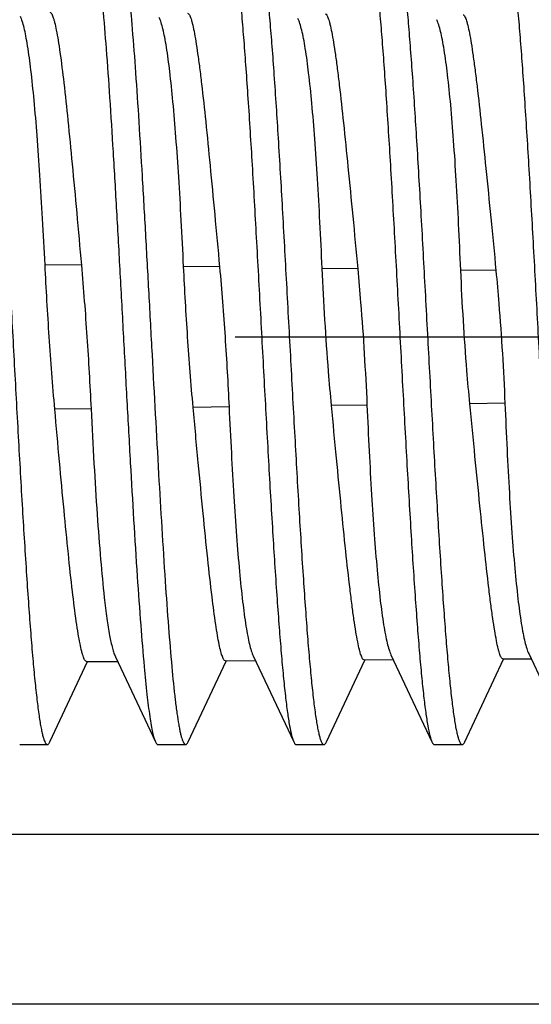
# Model space of a CAD drawing. Units: millimetres. Extents: x 0 to 420, y 0 to 297.
# Drawn here: x 212 to 216, y 135 to 143 of the extents above; entities that cross this region are included whole.
import ezdxf

# ---------------------------------------------------------------- set-up
doc = ezdxf.new("R2010")
doc.units = ezdxf.units.MM
doc.header["$LTSCALE"] = 23.1
doc.linetypes.add('CENTER', pattern=[0.6, 0.375, -0.075, 0.075, -0.075])
doc.layers.get('0').update_dxf_attribs({"linetype": 'CONTINUOUS'})
doc.layers.add('BEZUGSACHSEN', color=7, linetype='CONTINUOUS')
doc.layers.add('RUNDUNGEN', color=7, linetype='CONTINUOUS')

msp = doc.modelspace()

# ---------------------------------------------------------------- linework, layer by layer
at = {"color": 9, "linetype": 'CONTINUOUS'}
for p, q in [((212.6223, 140.7709), (212.3593, 140.7744)), ((213.6217, 140.7577), (213.3616, 140.7611)), ((214.6211, 140.7445), (214.364, 140.7479)), ((215.6206, 140.7312), (215.3662, 140.7346)), ((214.6878, 139.7583), (214.4313, 139.7549)), ((215.6856, 139.7715), (215.4318, 139.7681)), ((212.6925, 139.7319), (212.4301, 139.7284)), ((213.6901, 139.7451), (213.4307, 139.7417))]:
    msp.add_line(p, q, dxfattribs=at)
at = {"color": 7, "linetype": 'CONTINUOUS'}
for p, q in [((212.8685, 137.9361), (213.1579, 137.3205)), ((213.3946, 137.3205), (213.6695, 137.9052)), ((213.6639, 137.9078), (213.8811, 137.9093)), ((213.8648, 137.9438), (214.1579, 137.3205)), ((214.3946, 137.3205), (214.6726, 137.9118)), ((214.6674, 137.9143), (214.8781, 137.9157)), ((214.8612, 137.9516), (215.1579, 137.3205)), ((215.3946, 137.3205), (215.6758, 137.9185)), ((215.6708, 137.9208), (215.875, 137.9221)), ((215.8575, 137.9593), (216.1579, 137.3205)), ((212.3946, 137.3205), (212.6677, 137.9014)), ((212.6604, 137.9013), (212.8841, 137.9028)), ((212.1763, 137.3009), (212.3763, 137.3009)), ((213.1763, 137.3009), (213.3763, 137.3009)), ((214.1763, 137.3009), (214.3763, 137.3009)), ((215.1763, 137.3009), (215.3763, 137.3009))]:
    msp.add_line(p, q, dxfattribs=at)
for points, knots in [([(211.8946, 143.1814), (211.8975, 143.1751), (211.9031, 143.1602), (211.914, 143.1217), (211.9268, 143.0573), (211.9414, 142.9614), (211.9561, 142.8414), (211.9709, 142.6982), (211.9858, 142.5331), (212.0007, 142.3477), (212.0214, 142.0647), (212.0467, 141.6737), (212.0761, 141.1699), (212.1057, 140.6333), (212.1353, 140.0831), (212.1648, 139.5389), (212.1943, 139.0201), (212.2196, 138.6122), (212.2402, 138.3123), (212.2551, 138.1121), (212.27, 137.931), (212.2849, 137.7706), (212.2997, 137.6323), (212.3125, 137.5316), (212.3231, 137.4631), (212.3305, 137.4209), (212.3379, 137.385), (212.3453, 137.3555), (212.3527, 137.3324), (212.3591, 137.3172), (212.3646, 137.3086), (212.3691, 137.3034), (212.3735, 137.3009), (212.3763, 137.3009)], [0, 0, 0, 0, 0.003505, 0.008051, 0.020309, 0.036753, 0.057265, 0.08168, 0.109787, 0.141342, 0.176064, 0.253764, 0.340133, 0.432103, 0.526404, 0.619683, 0.708621, 0.790059, 0.827047, 0.861106, 0.891931, 0.919254, 0.942833, 0.962473, 0.970764, 0.978012, 0.984211, 0.989354, 0.993444, 0.996502, 0.997666, 0.99861, 1, 1, 1, 1]), ([(212.6763, 143.2009), (212.6814, 143.2009), (212.6892, 143.1925), (212.6957, 143.1795), (212.702, 143.1633), (212.7081, 143.1429), (212.7142, 143.118), (212.7204, 143.0888), (212.7292, 143.0412), (212.7399, 142.9709), (212.7576, 142.8313), (212.7788, 142.6182), (212.8032, 142.3199), (212.8277, 141.9708), (212.8522, 141.5793), (212.8769, 141.1551), (212.9016, 140.7086), (212.9263, 140.2509), (212.9509, 139.7932), (212.9829, 139.2152), (213.0149, 138.6736), (213.0494, 138.1819), (213.0671, 137.9645), (213.0763, 137.8643)], [0, 0, 0, 0, 0.002884, 0.005302, 0.008482, 0.012455, 0.017231, 0.02281, 0.029189, 0.044322, 0.062561, 0.107913, 0.16418, 0.23, 0.303766, 0.383671, 0.467755, 0.553956, 0.640158, 0.724242, 0.877908, 0.943738, 1, 1, 1, 1]), ([(212.8946, 143.1814), (212.8996, 143.1706), (212.9085, 143.1429), (212.92, 143.0929), (212.9316, 143.027), (212.9433, 142.9457), (212.955, 142.8492), (212.9717, 142.6921), (212.992, 142.4625), (213.0154, 142.1511), (213.0388, 141.7972), (213.0623, 141.4085), (213.0859, 140.994), (213.1095, 140.5627), (213.1407, 139.9825), (213.1784, 139.2883), (213.2177, 138.6304), (213.2506, 138.1656), (213.2675, 137.9595), (213.2763, 137.8643)], [0, 0, 0, 0, 0.006684, 0.0163, 0.028845, 0.044281, 0.062533, 0.083504, 0.133149, 0.192127, 0.259131, 0.332671, 0.411105, 0.492682, 0.575576, 0.737921, 0.883702, 0.946263, 1, 1, 1, 1]), ([(213.6763, 143.2009), (213.679, 143.2009), (213.6835, 143.1985), (213.6879, 143.1933), (213.6934, 143.1846), (213.6999, 143.1695), (213.7072, 143.1464), (213.7146, 143.1169), (213.722, 143.081), (213.7294, 143.0388), (213.74, 142.9703), (213.7529, 142.8695), (213.7677, 142.7313), (213.7825, 142.5709), (213.7974, 142.3898), (213.8123, 142.1895), (213.8329, 141.8897), (213.8582, 141.4817), (213.8877, 140.9629), (213.9173, 140.4187), (213.9468, 139.8685), (213.9764, 139.332), (214.0059, 138.8282), (214.0312, 138.4372), (214.0519, 138.1542), (214.0668, 137.9687), (214.0816, 137.8037), (214.0964, 137.6605), (214.1112, 137.5404), (214.1258, 137.4445), (214.1386, 137.3802), (214.1495, 137.3417), (214.155, 137.3267), (214.1579, 137.3205)], [0, 0, 0, 0, 0.001389, 0.002333, 0.003497, 0.006557, 0.010647, 0.015789, 0.021986, 0.029236, 0.037528, 0.057165, 0.080747, 0.108068, 0.138894, 0.172952, 0.209942, 0.291379, 0.380317, 0.473595, 0.567896, 0.659866, 0.746235, 0.823935, 0.858658, 0.890213, 0.918319, 0.942735, 0.963246, 0.979691, 0.991948, 0.996496, 1, 1, 1, 1]), ([(213.8946, 143.1814), (213.8975, 143.1751), (213.9031, 143.1602), (213.914, 143.1217), (213.9268, 143.0573), (213.9414, 142.9614), (213.9561, 142.8414), (213.9709, 142.6982), (213.9858, 142.5331), (214.0007, 142.3477), (214.0214, 142.0647), (214.0467, 141.6737), (214.0761, 141.1699), (214.1057, 140.6333), (214.1353, 140.0831), (214.1648, 139.5389), (214.1943, 139.0201), (214.2196, 138.6122), (214.2402, 138.3123), (214.2551, 138.1121), (214.27, 137.931), (214.2849, 137.7706), (214.2997, 137.6323), (214.3125, 137.5316), (214.3231, 137.4631), (214.3305, 137.4209), (214.3379, 137.385), (214.3453, 137.3555), (214.3527, 137.3324), (214.3591, 137.3172), (214.3646, 137.3086), (214.3691, 137.3034), (214.3735, 137.3009), (214.3763, 137.3009)], [0, 0, 0, 0, 0.003505, 0.008052, 0.020309, 0.036754, 0.057265, 0.081681, 0.109787, 0.141342, 0.176065, 0.253765, 0.340134, 0.432104, 0.526405, 0.619683, 0.708621, 0.790058, 0.827048, 0.861106, 0.891931, 0.919253, 0.942834, 0.962473, 0.970764, 0.978013, 0.984211, 0.989353, 0.993444, 0.996503, 0.997667, 0.99861, 1, 1, 1, 1]), ([(214.6763, 143.2009), (214.679, 143.2009), (214.6835, 143.1985), (214.6879, 143.1933), (214.6934, 143.1846), (214.6999, 143.1695), (214.7072, 143.1464), (214.7146, 143.1169), (214.722, 143.081), (214.7294, 143.0388), (214.74, 142.9703), (214.7529, 142.8695), (214.7677, 142.7313), (214.7825, 142.5709), (214.7974, 142.3898), (214.8123, 142.1895), (214.8329, 141.8897), (214.8582, 141.4817), (214.8877, 140.9629), (214.9173, 140.4187), (214.9468, 139.8685), (214.9764, 139.332), (215.0059, 138.8282), (215.0312, 138.4372), (215.0519, 138.1542), (215.0668, 137.9687), (215.0816, 137.8037), (215.0964, 137.6605), (215.1111, 137.5404), (215.1258, 137.4445), (215.1385, 137.3802), (215.1495, 137.3417), (215.155, 137.3267), (215.1579, 137.3205)], [0, 0, 0, 0, 0.00139, 0.002334, 0.003499, 0.006558, 0.010647, 0.015789, 0.021988, 0.029238, 0.037528, 0.057167, 0.080747, 0.108069, 0.138895, 0.172953, 0.209943, 0.29138, 0.380319, 0.473597, 0.567897, 0.659867, 0.746236, 0.823936, 0.858661, 0.890213, 0.918322, 0.942735, 0.963249, 0.979691, 0.991951, 0.996497, 1, 1, 1, 1]), ([(214.8964, 143.1774), (214.8993, 143.1706), (214.9048, 143.1548), (214.9156, 143.1144), (214.9284, 143.048), (214.9429, 142.9497), (214.9576, 142.8276), (214.9724, 142.6827), (214.9872, 142.5162), (215.0021, 142.3296), (215.0227, 142.0456), (215.0479, 141.6541), (215.0772, 141.1505), (215.1067, 140.6151), (215.1361, 140.0668), (215.1656, 139.525), (215.195, 139.0089), (215.2202, 138.6033), (215.2407, 138.3053), (215.2556, 138.1064), (215.2704, 137.9265), (215.2852, 137.7672), (215.2999, 137.6299), (215.3128, 137.5299), (215.3233, 137.4619), (215.3307, 137.42), (215.3381, 137.3844), (215.3454, 137.3551), (215.3527, 137.3321), (215.3592, 137.3171), (215.3646, 137.3086), (215.3691, 137.3034), (215.3735, 137.3009), (215.3763, 137.3009)], [0, 0, 0, 0, 0.003735, 0.008511, 0.02121, 0.038053, 0.058926, 0.083652, 0.112026, 0.143796, 0.17869, 0.256587, 0.342976, 0.434811, 0.528852, 0.621778, 0.710309, 0.791323, 0.828105, 0.861965, 0.892605, 0.919759, 0.943191, 0.962706, 0.970941, 0.978144, 0.984304, 0.989414, 0.993476, 0.996517, 0.997676, 0.998615, 1, 1, 1, 1]), ([(215.6763, 143.2009), (215.679, 143.2009), (215.6835, 143.1984), (215.6879, 143.1933), (215.6934, 143.1846), (215.6999, 143.1695), (215.7072, 143.1464), (215.7146, 143.1169), (215.722, 143.081), (215.7294, 143.0388), (215.74, 142.9703), (215.7529, 142.8695), (215.7677, 142.7313), (215.7825, 142.5709), (215.7974, 142.3898), (215.8123, 142.1895), (215.8329, 141.8897), (215.8582, 141.4818), (215.8877, 140.9629), (215.9173, 140.4187), (215.9468, 139.8685), (215.9764, 139.332), (216.0059, 138.8282), (216.0312, 138.4372), (216.0519, 138.1542), (216.0668, 137.9687), (216.0816, 137.8037), (216.0964, 137.6605), (216.1111, 137.5404), (216.1258, 137.4445), (216.1386, 137.3802), (216.1495, 137.3417), (216.155, 137.3267), (216.1579, 137.3205)], [0, 0, 0, 0, 0.00139, 0.002334, 0.003497, 0.006556, 0.010646, 0.015789, 0.021987, 0.029236, 0.037527, 0.057166, 0.080746, 0.108069, 0.138894, 0.172953, 0.209941, 0.291379, 0.380317, 0.473595, 0.567897, 0.659867, 0.746236, 0.823936, 0.858658, 0.890214, 0.918319, 0.942735, 0.963246, 0.979691, 0.991948, 0.996495, 1, 1, 1, 1]), ([(212.3593, 140.7744), (212.3535, 140.8856), (212.3422, 141.1015), (212.3237, 141.4132), (212.3036, 141.6989), (212.2822, 141.9529), (212.2598, 142.1696), (212.2393, 142.3247), (212.2217, 142.4265), (212.2093, 142.4857), (212.1966, 142.5328), (212.1868, 142.5599), (212.1816, 142.5711)], [0, 0, 0, 0, 0.184688, 0.35848, 0.517876, 0.659741, 0.781036, 0.879218, 0.919039, 0.952469, 0.979433, 1, 1, 1, 1]), ([(212.3931, 142.6023), (212.3978, 142.6023), (212.4047, 142.5946), (212.4109, 142.5828), (212.4168, 142.5682), (212.4227, 142.5498), (212.4315, 142.5173), (212.4424, 142.4666), (212.4552, 142.394), (212.4742, 142.2674), (212.4979, 142.0743), (212.5265, 141.8049), (212.5569, 141.4911), (212.5893, 141.1415), (212.6113, 140.8974), (212.6223, 140.7709)], [0, 0, 0, 0, 0.00754, 0.013908, 0.022291, 0.032754, 0.04532, 0.076782, 0.116628, 0.164642, 0.283981, 0.431579, 0.603248, 0.794379, 1, 1, 1, 1]), ([(213.3616, 140.7611), (213.3562, 140.8725), (213.3453, 141.0886), (213.3274, 141.4008), (213.3077, 141.6871), (213.2866, 141.9416), (213.2642, 142.1591), (213.2437, 142.3148), (213.226, 142.4173), (213.2134, 142.4769), (213.2005, 142.5246), (213.1906, 142.5519), (213.1852, 142.5633)], [0, 0, 0, 0, 0.184331, 0.357832, 0.517027, 0.658798, 0.780121, 0.878461, 0.918415, 0.952014, 0.979185, 1, 1, 1, 1]), ([(213.3896, 142.5958), (213.3942, 142.5958), (213.401, 142.588), (213.407, 142.5763), (213.4129, 142.5616), (213.4187, 142.5432), (213.4274, 142.5105), (213.4382, 142.4597), (213.451, 142.3868), (213.4643, 142.2986), (213.478, 142.1958), (213.4979, 142.0314), (213.5232, 141.7955), (213.5543, 141.4805), (213.5876, 141.1296), (213.6103, 140.8847), (213.6217, 140.7577)], [0, 0, 0, 0, 0.007414, 0.013749, 0.022107, 0.032552, 0.045105, 0.076554, 0.116399, 0.164421, 0.220348, 0.283805, 0.431458, 0.603181, 0.794357, 1, 1, 1, 1]), ([(214.364, 140.7479), (214.3588, 140.8593), (214.3484, 141.0758), (214.3311, 141.3884), (214.3118, 141.6753), (214.291, 141.9304), (214.2687, 142.1486), (214.2481, 142.305), (214.2302, 142.408), (214.2175, 142.4681), (214.2044, 142.5163), (214.1943, 142.544), (214.1889, 142.5555)], [0, 0, 0, 0, 0.183982, 0.357203, 0.516198, 0.65787, 0.779216, 0.877714, 0.917797, 0.951565, 0.97894, 1, 1, 1, 1]), ([(214.3862, 142.5894), (214.3907, 142.5893), (214.3973, 142.5814), (214.4032, 142.5698), (214.409, 142.555), (214.4147, 142.5365), (214.4234, 142.5037), (214.4341, 142.4527), (214.4469, 142.3796), (214.4602, 142.2911), (214.4741, 142.1878), (214.4942, 142.0228), (214.52, 141.786), (214.5518, 141.4698), (214.5859, 141.1177), (214.6093, 140.8719), (214.6211, 140.7445)], [0, 0, 0, 0, 0.00729, 0.013593, 0.021929, 0.03236, 0.044903, 0.076342, 0.116189, 0.164221, 0.220164, 0.283642, 0.431347, 0.603121, 0.794339, 1, 1, 1, 1]), ([(215.3662, 140.7346), (215.3613, 140.8462), (215.3515, 141.063), (215.3347, 141.3761), (215.3159, 141.6635), (215.2954, 141.9192), (215.2732, 142.1381), (215.2525, 142.2952), (215.2345, 142.3988), (215.2216, 142.4593), (215.2084, 142.508), (215.1981, 142.536), (215.1926, 142.5477)], [0, 0, 0, 0, 0.183638, 0.356584, 0.515381, 0.656956, 0.778319, 0.876968, 0.91718, 0.951114, 0.978695, 1, 1, 1, 1]), ([(215.3827, 142.5829), (215.3846, 142.5829), (215.389, 142.5806), (215.3941, 142.5737), (215.3995, 142.5632), (215.405, 142.5485), (215.4108, 142.5299), (215.4193, 142.497), (215.43, 142.4457), (215.4428, 142.3723), (215.4562, 142.2835), (215.4701, 142.1798), (215.4905, 142.0142), (215.5167, 141.7765), (215.5493, 141.4592), (215.5843, 141.1058), (215.6084, 140.8591), (215.6206, 140.7312)], [0, 0, 0, 0, 0.002982, 0.007367, 0.013638, 0.021953, 0.032368, 0.044901, 0.076328, 0.116173, 0.164209, 0.220159, 0.283644, 0.431367, 0.603152, 0.794367, 1, 1, 1, 1]), ([(212.4301, 139.7284), (212.4149, 139.9025), (212.3882, 140.251), (212.3683, 140.5999), (212.3593, 140.7744)], [0, 0, 0, 0, 0.499998, 1, 1, 1, 1]), ([(212.6223, 140.7709), (212.6374, 140.598), (212.664, 140.2518), (212.6837, 139.9052), (212.6925, 139.7319)], [0, 0, 0, 0, 0.500008, 1, 1, 1, 1]), ([(213.4307, 139.7417), (213.4154, 139.9113), (213.3891, 140.2509), (213.37, 140.591), (213.3616, 140.7611)], [0, 0, 0, 0, 0.499999, 1, 1, 1, 1]), ([(213.6217, 140.7577), (213.6369, 140.5892), (213.6631, 140.2519), (213.682, 139.914), (213.6901, 139.7451)], [0, 0, 0, 0, 0.500009, 1, 1, 1, 1]), ([(214.4313, 139.7549), (214.4237, 139.8368), (214.3954, 140.1673), (214.3756, 140.4986), (214.364, 140.7479)], [0, 0, 0, 0, 0.24787, 1, 1, 1, 1]), ([(214.6211, 140.7445), (214.6287, 140.6631), (214.6569, 140.3348), (214.6765, 140.0058), (214.6878, 139.7583)], [0, 0, 0, 0, 0.247883, 1, 1, 1, 1]), ([(215.4318, 139.7681), (215.4242, 139.8478), (215.3961, 140.1695), (215.3769, 140.492), (215.3662, 140.7346)], [0, 0, 0, 0, 0.247878, 1, 1, 1, 1]), ([(215.6206, 140.7312), (215.6282, 140.6521), (215.6562, 140.3326), (215.6752, 140.0124), (215.6856, 139.7715)], [0, 0, 0, 0, 0.24792, 1, 1, 1, 1]), ([(214.6878, 139.7583), (214.6929, 139.6469), (214.703, 139.4305), (214.7201, 139.118), (214.739, 138.8314), (214.7595, 138.5764), (214.7816, 138.3584), (214.802, 138.2021), (214.8198, 138.0992), (214.8326, 138.0391), (214.8456, 137.9909), (214.8557, 137.9632), (214.8612, 137.9516)], [0, 0, 0, 0, 0.183999, 0.35722, 0.516193, 0.657826, 0.779127, 0.877597, 0.917682, 0.951466, 0.978878, 1, 1, 1, 1]), ([(215.6708, 137.9208), (215.6664, 137.9208), (215.6599, 137.9287), (215.6541, 137.9402), (215.6485, 137.9549), (215.6428, 137.9733), (215.6341, 138.006), (215.6234, 138.057), (215.6105, 138.1301), (215.597, 138.2186), (215.583, 138.3219), (215.5625, 138.487), (215.536, 138.7242), (215.5033, 139.0409), (215.4681, 139.3939), (215.444, 139.6404), (215.4318, 139.7681)], [0, 0, 0, 0, 0.007123, 0.013362, 0.021641, 0.032018, 0.044511, 0.075859, 0.115628, 0.163595, 0.21949, 0.282939, 0.430657, 0.602552, 0.794004, 1, 1, 1, 1]), ([(215.6856, 139.7715), (215.6904, 139.6599), (215.7, 139.4433), (215.7164, 139.1303), (215.7349, 138.8431), (215.7552, 138.5875), (215.7771, 138.3688), (215.7976, 138.2119), (215.8156, 138.1084), (215.8285, 138.0478), (215.8417, 137.9991), (215.852, 137.9711), (215.8575, 137.9593)], [0, 0, 0, 0, 0.183657, 0.356604, 0.515382, 0.65692, 0.77824, 0.87686, 0.917072, 0.951022, 0.978637, 1, 1, 1, 1]), ([(212.6603, 137.9013), (212.6557, 137.9013), (212.6488, 137.9089), (212.6426, 137.9205), (212.6367, 137.935), (212.6307, 137.9533), (212.6219, 137.9856), (212.611, 138.036), (212.5981, 138.1082), (212.5789, 138.2343), (212.5549, 138.4268), (212.5261, 138.6956), (212.4955, 139.0089), (212.4631, 139.3581), (212.4411, 139.602), (212.4301, 139.7284)], [0, 0, 0, 0, 0.007499, 0.013832, 0.022175, 0.032595, 0.045116, 0.076486, 0.116243, 0.164174, 0.283396, 0.430963, 0.602715, 0.794056, 1, 1, 1, 1]), ([(212.6925, 139.7319), (212.6992, 139.5991), (212.7124, 139.3438), (212.7346, 138.9796), (212.759, 138.6562), (212.778, 138.4556), (212.7883, 138.3639)], [0, 0, 0, 0, 0.290742, 0.559241, 0.798062, 1, 1, 1, 1]), ([(213.5673, 138.3693), (213.5561, 138.4614), (213.5338, 138.6629), (213.5013, 138.9873), (213.4664, 139.3526), (213.4427, 139.6086), (213.4307, 139.7417)], [0, 0, 0, 0, 0.201921, 0.440791, 0.709316, 1, 1, 1, 1]), ([(213.6901, 139.7451), (213.6955, 139.6338), (213.7061, 139.4177), (213.7237, 139.1057), (213.743, 138.8196), (213.7639, 138.5653), (213.786, 138.348), (213.8064, 138.1924), (213.824, 138.09), (213.8366, 138.0304), (213.8495, 137.9827), (213.8594, 137.9553), (213.8648, 137.9438)], [0, 0, 0, 0, 0.184347, 0.35785, 0.517021, 0.658749, 0.780026, 0.878339, 0.918293, 0.95191, 0.979119, 1, 1, 1, 1]), ([(214.6673, 137.9143), (214.6628, 137.9143), (214.6562, 137.9221), (214.6503, 137.9336), (214.6445, 137.9482), (214.6388, 137.9666), (214.6301, 137.9992), (214.6192, 138.05), (214.6064, 138.1228), (214.5929, 138.2109), (214.579, 138.3138), (214.5587, 138.4783), (214.5327, 138.7146), (214.5007, 139.0302), (214.4665, 139.382), (214.4431, 139.6276), (214.4313, 139.7549)], [0, 0, 0, 0, 0.007246, 0.013515, 0.021814, 0.032204, 0.044705, 0.076057, 0.115817, 0.163769, 0.219645, 0.283072, 0.430744, 0.602597, 0.794016, 1, 1, 1, 1]), ([(212.7883, 138.3639), (212.794, 138.3134), (212.8052, 138.222), (212.8242, 138.0997), (212.8415, 138.0163), (212.8566, 137.9651), (212.8644, 137.9448), (212.8685, 137.9361)], [0, 0, 0, 0, 0.348875, 0.633367, 0.850612, 0.933723, 1, 1, 1, 1]), ([(213.6639, 137.9079), (213.6596, 137.9078), (213.6532, 137.9146), (213.6474, 137.9251), (213.6418, 137.9383), (213.6363, 137.9548), (213.628, 137.9841), (213.6178, 138.0298), (213.6056, 138.0953), (213.5875, 138.2099), (213.5754, 138.3029), (213.5673, 138.3693)], [0, 0, 0, 0, 0.026753, 0.049122, 0.078527, 0.115226, 0.159325, 0.269816, 0.409819, 0.578796, 1, 1, 1, 1]), ([(213.0763, 137.8643), (213.0825, 137.7969), (213.0944, 137.6761), (213.1118, 137.5344), (213.1263, 137.4431), (213.1363, 137.3916), (213.1462, 137.3518), (213.1537, 137.3294), (213.1579, 137.3205)], [0, 0, 0, 0, 0.36868, 0.660927, 0.776783, 0.871985, 0.946332, 1, 1, 1, 1]), ([(213.2763, 137.8643), (213.2837, 137.7836), (213.2949, 137.6705), (213.3126, 137.5309), (213.3233, 137.4607), (213.3321, 137.4131), (213.3383, 137.3838), (213.3445, 137.3589), (213.3505, 137.3386), (213.3568, 137.3224), (213.3634, 137.3094), (213.3711, 137.3009), (213.3763, 137.3009)], [0, 0, 0, 0, 0.420218, 0.589309, 0.729545, 0.788653, 0.840338, 0.884569, 0.921378, 0.950865, 0.973281, 1, 1, 1, 1]), ([(212.3763, 137.3009), (212.3797, 137.3009), (212.3853, 137.3049), (212.3905, 137.3124), (212.3932, 137.3176), (212.3946, 137.3205)], [0, 0, 0, 0, 0.374622, 0.650179, 1, 1, 1, 1]), ([(213.1579, 137.3205), (213.1593, 137.3176), (213.162, 137.3124), (213.1672, 137.3049), (213.1728, 137.3009), (213.1763, 137.3009)], [0, 0, 0, 0, 0.34988, 0.625447, 1, 1, 1, 1]), ([(213.3763, 137.3009), (213.3797, 137.3009), (213.3853, 137.3049), (213.3905, 137.3124), (213.3932, 137.3176), (213.3946, 137.3205)], [0, 0, 0, 0, 0.374854, 0.650302, 1, 1, 1, 1]), ([(214.1579, 137.3205), (214.1593, 137.3176), (214.162, 137.3124), (214.1672, 137.3049), (214.1728, 137.3009), (214.1763, 137.3009)], [0, 0, 0, 0, 0.349755, 0.625178, 1, 1, 1, 1]), ([(214.3763, 137.3009), (214.3797, 137.3009), (214.3853, 137.3049), (214.3905, 137.3124), (214.3932, 137.3176), (214.3946, 137.3205)], [0, 0, 0, 0, 0.374573, 0.650068, 1, 1, 1, 1]), ([(215.1579, 137.3205), (215.1593, 137.3176), (215.162, 137.3124), (215.1672, 137.3049), (215.1728, 137.3009), (215.1763, 137.3009)], [0, 0, 0, 0, 0.349737, 0.625267, 1, 1, 1, 1]), ([(215.3763, 137.3009), (215.3797, 137.3009), (215.3853, 137.3049), (215.3905, 137.3124), (215.3932, 137.3176), (215.3946, 137.3205)], [0, 0, 0, 0, 0.374816, 0.650314, 1, 1, 1, 1])]:
    msp.add_open_spline(points, degree=3, knots=knots, dxfattribs=at)
at = {"layer": 'BEZUGSACHSEN', "color": 7, "linetype": 'CENTER'}
msp.add_line((263.9763, 140.2509), (178.3998, 140.2509), dxfattribs=at)
at = {"layer": 'RUNDUNGEN', "color": 7, "linetype": 'CONTINUOUS'}
msp.add_line((218.6763, 136.6509), (206.9763, 136.6509), dxfattribs=at)
at = {"layer": 'RUNDUNGEN', "color": 9, "linetype": 'CONTINUOUS'}
msp.add_line((218.0763, 135.4209), (206.9763, 135.4209), dxfattribs=at)

doc.saveas('drawing.dxf')
